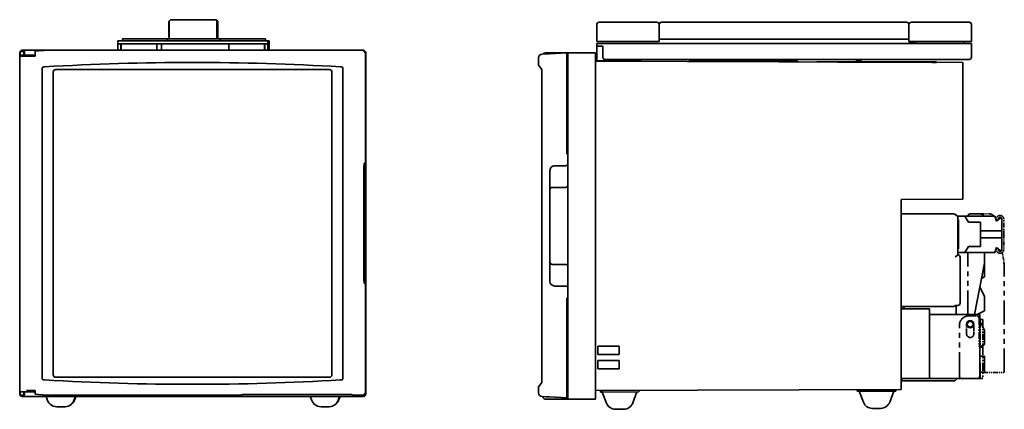
# Model space of a CAD drawing. Extents: x 522 to 932, y 339 to 761.
# Drawn here: x 522 to 932, y 339 to 501 of the extents above; entities that cross this region are included whole.
import ezdxf

# ---------------------------------------------------------------- set-up
doc = ezdxf.new("R2010")
doc.units = 0
doc.linetypes.add('PHANTOM', pattern=[20, 10, -2, 2, -2, 2, -2])

msp = doc.modelspace()

# ---------------------------------------------------------------- linework, layer by layer
at = {"color": 7, "lineweight": 35}
for p, q in [((585.344299, 501.010254), (585.39032, 501.010254)), ((585.391174, 501.010254), (586.195496, 501.010254)), ((586.195496, 501.010254), (586.69342, 501.010254)), ((586.69342, 501.010254), (601.806519, 501.010254)), ((601.806519, 501.010254), (602.3078, 501.010254)), ((602.3078, 501.010254), (603.272705, 501.010254)), ((603.266724, 501.010254), (603.344177, 501.010254)), ((603.693237, 501.010254), (603.344177, 501.010254)), ((584.344299, 500.010254), (584.344299, 494.010254)), ((584.390869, 500.010254), (584.390869, 493.010254)), ((604.273193, 500.010254), (604.273193, 493.010254)), ((604.693237, 500.010254), (604.693237, 494.010254)), ((762.453613, 491.952881), (762.453613, 498.952881)), ((762.453613, 491.952881), (762.453613, 498.952881)), ((763.453613, 499.952881), (763.934387, 499.952881)), ((763.453613, 499.952881), (763.934387, 499.952881)), ((763.934387, 499.952881), (786.934387, 499.952881)), ((763.934387, 499.952881), (786.934387, 499.952881)), ((786.934387, 499.952881), (787.453613, 499.952881)), ((786.934387, 499.952881), (787.453613, 499.952881)), ((788.453613, 491.952881), (788.453613, 498.952881)), ((788.453613, 491.952881), (788.453613, 498.952881)), ((789.453613, 499.952881), (790.453613, 499.952881)), ((789.453613, 499.952881), (790.453613, 499.952881)), ((890.453613, 499.952881), (790.453613, 499.952881)), ((890.453613, 499.952881), (790.453613, 499.952881)), ((890.453613, 499.952881), (891.453613, 499.952881)), ((890.453613, 499.952881), (891.453613, 499.952881)), ((892.453613, 491.952881), (892.453613, 498.952881)), ((892.453613, 491.952881), (892.453613, 498.952881)), ((893.453613, 499.952881), (893.972839, 499.952881)), ((893.453613, 499.952881), (893.972839, 499.952881)), ((916.972839, 499.952881), (893.972839, 499.952881)), ((916.972839, 499.952881), (893.972839, 499.952881)), ((916.972839, 499.952881), (917.453613, 499.952881)), ((916.972839, 499.952881), (917.453613, 499.952881)), ((918.453613, 491.952881), (918.453613, 498.952881)), ((918.453613, 491.952881), (918.453613, 498.952881)), ((625.446289, 492.210266), (563.046692, 492.210266)), ((563.046692, 492.210266), (563.046692, 491.010254)), ((564.960938, 493.010254), (583.710815, 493.010254)), ((564.960938, 492.210266), (564.960938, 493.010254)), ((564.960938, 492.210266), (583.697693, 492.210266)), ((583.710815, 493.010254), (583.697693, 492.210266)), ((583.710815, 493.010254), (584.390808, 493.010254)), ((584.344299, 494.010254), (584.390869, 494.010254)), ((585.196106, 493.010254), (584.391785, 493.010254)), ((585.196106, 493.010254), (586.689941, 493.010254)), ((601.80304, 493.010254), (586.689941, 493.010254)), ((601.80304, 493.010254), (603.306946, 493.010254)), ((604.271851, 493.010254), (603.306946, 493.010254)), ((604.271851, 493.010254), (604.273193, 493.010254)), ((604.273132, 494.010254), (604.344177, 494.010254)), ((604.273193, 493.010254), (604.646667, 493.010254)), ((604.344177, 494.010254), (604.693237, 494.010254)), ((604.646667, 494.010254), (604.646667, 493.010254)), ((604.646667, 493.010254), (605.710693, 493.010254)), ((605.710693, 493.010254), (605.697571, 492.210266)), ((605.710693, 493.010254), (605.710693, 492.210266)), ((605.710693, 493.010254), (624.460571, 493.010254)), ((605.710693, 492.210266), (624.460571, 492.210266)), ((624.460571, 492.210266), (624.460571, 493.010254)), ((624.530396, 493.010254), (624.460571, 493.010254)), ((624.530396, 492.210266), (624.460571, 492.210266)), ((624.530396, 492.210266), (624.530396, 493.010254)), ((625.446289, 492.210266), (625.446289, 491.010254)), ((625.990845, 492.210266), (625.446289, 492.210266)), ((625.990845, 492.210266), (625.990845, 488.282959)), ((788.453613, 492.952881), (790.453613, 492.952881)), ((788.453613, 492.952881), (790.453613, 492.952881)), ((790.453613, 492.952881), (890.453613, 492.952881)), ((790.453613, 492.952881), (890.453613, 492.952881)), ((890.453613, 492.952881), (892.453613, 492.952881)), ((890.453613, 492.952881), (892.453613, 492.952881)), ((523.178833, 488.283081), (526.90741, 488.283081)), ((526.90741, 488.283081), (531.844543, 488.283081)), ((533.286133, 488.283081), (528.574951, 487.858002)), ((531.844543, 488.283081), (665.204163, 488.283081)), ((663.733704, 488.283081), (533.286133, 488.283081)), ((625.446289, 491.010254), (563.046692, 491.010254)), ((563.05542, 491.010254), (563.05542, 488.283081)), ((564.255432, 491.010254), (564.255432, 488.283081)), ((564.462158, 491.010254), (564.462158, 488.283081)), ((578.246582, 491.010254), (565.458679, 491.010254)), ((579.251831, 491.010254), (579.251831, 488.283081)), ((579.279785, 491.010254), (579.279785, 488.283081)), ((581.258789, 491.010254), (581.258789, 488.283081)), ((609.249878, 491.010254), (609.249878, 488.283081)), ((610.246399, 491.010254), (623.034302, 491.010254)), ((624.053528, 491.010254), (624.053528, 488.283081)), ((624.081421, 491.010254), (624.081421, 488.283051)), ((624.255066, 491.010254), (624.255066, 488.283081)), ((625.455017, 491.010254), (625.446289, 491.010254)), ((625.455017, 491.010254), (625.455017, 488.283081)), ((664.659851, 488.283081), (663.733704, 488.283081)), ((665.244324, 488.283081), (665.204163, 488.283081)), ((762.453613, 491.952881), (763.895935, 491.952881)), ((762.453613, 491.952881), (763.895935, 491.952881)), ((762.453613, 491.152893), (762.453613, 489.952881)), ((918.453613, 491.152893), (762.453613, 491.152893)), ((762.453613, 491.152893), (762.453613, 489.952881)), ((918.453613, 491.152893), (762.453613, 491.152893)), ((762.453613, 489.952881), (762.453613, 483.952881)), ((764.953613, 489.952881), (762.453613, 489.952881)), ((762.453613, 489.952881), (762.453613, 483.952881)), ((764.953613, 489.952881), (762.453613, 489.952881)), ((786.895935, 491.952881), (763.895935, 491.952881)), ((786.895935, 491.952881), (763.895935, 491.952881)), ((764.953613, 489.952881), (764.953613, 485.452881)), ((764.953613, 489.952881), (764.953613, 485.452881)), ((786.895935, 491.952881), (788.453613, 491.952881)), ((786.895935, 491.952881), (788.453613, 491.952881)), ((895.453613, 491.952881), (891.689819, 491.152893)), ((895.453613, 491.952881), (891.689819, 491.152893)), ((892.453613, 491.952881), (894.01123, 491.952881)), ((892.453613, 491.952881), (894.01123, 491.952881)), ((894.01123, 491.952881), (917.01123, 491.952881)), ((894.01123, 491.952881), (917.01123, 491.952881)), ((895.453613, 491.152893), (895.453613, 491.952881)), ((915.453613, 491.952881), (895.453613, 491.952881)), ((895.453613, 491.152893), (895.453613, 491.952881)), ((915.453613, 491.952881), (895.453613, 491.952881)), ((915.453613, 491.152893), (895.453613, 491.152893)), ((915.453613, 491.152893), (895.453613, 491.152893)), ((915.453613, 491.152893), (915.453613, 491.952881)), ((915.453613, 491.152893), (915.453613, 491.952881)), ((917.01123, 491.952881), (918.453613, 491.952881)), ((917.01123, 491.952881), (918.453613, 491.952881)), ((918.453613, 491.152893), (918.453613, 485.452881)), ((918.453613, 491.152893), (918.453613, 485.452881)), ((522.178833, 486.283081), (522.178833, 487.283081)), ((522.34436, 486.283081), (522.178833, 486.283081)), ((525.020203, 485.783081), (522.178833, 485.783081)), ((522.178833, 485.783081), (522.178833, 346.783081)), ((522.192505, 485.783081), (522.192505, 486.283081)), ((522.34436, 486.283081), (522.34436, 487.283081)), ((523.928833, 486.283081), (522.34436, 486.283081)), ((522.450439, 487.783081), (524.282471, 487.783081)), ((524.128845, 487.783081), (523.928833, 487.583069)), ((524.212769, 487.583069), (523.928833, 487.583069)), ((523.928833, 485.783081), (523.928833, 487.583069)), ((524.282532, 487.783081), (524.128845, 487.783081)), ((524.176392, 486.283081), (524.176392, 487.283081)), ((527.771667, 486.283081), (524.176392, 486.283081)), ((528.567749, 485.783081), (525.020203, 485.783081)), ((526.428833, 485.783081), (526.428833, 486.283081)), ((527.771667, 486.283081), (528.567749, 486.283081)), ((528.567749, 486.326721), (528.567749, 485.783081)), ((528.574951, 487.858002), (528.572754, 487.824829)), ((666.158691, 485.783081), (666.158691, 486.787872)), ((666.158691, 446.283081), (666.158691, 485.783081)), ((666.204163, 486.283081), (666.204163, 487.283081)), ((666.204163, 346.283081), (666.204163, 486.283081)), ((666.244324, 345.283081), (666.244324, 487.283081)), ((738.248535, 482.165771), (738.248535, 485.188843)), ((738.248535, 482.165771), (738.248535, 485.188843)), ((739.670044, 486.686768), (741.343933, 486.774475)), ((739.670044, 486.686768), (741.343933, 486.774475)), ((740.953613, 487.225708), (741.953613, 487.225708)), ((740.953613, 487.225708), (741.953613, 487.225708)), ((741.343933, 486.774475), (742.711365, 486.846161)), ((741.343933, 486.774475), (742.711365, 486.846161)), ((741.953613, 487.225708), (750.453613, 487.225708)), ((741.953613, 487.225708), (750.453613, 487.225708)), ((749.953613, 487.225708), (742.711365, 486.846161)), ((749.953613, 487.225708), (742.711365, 486.846161)), ((749.953491, 485.225708), (750.453613, 485.225708)), ((749.953491, 485.225708), (750.453613, 485.225708)), ((749.953613, 487.225708), (749.953613, 485.730499)), ((749.953613, 487.225708), (749.953613, 485.730499)), ((749.953613, 484.725708), (749.953613, 485.730499)), ((749.953613, 484.725708), (749.953613, 485.730499)), ((749.953613, 484.725708), (750.453613, 484.696289)), ((749.953613, 445.225708), (749.953613, 484.725708)), ((749.953613, 484.725708), (750.453613, 484.696289)), ((749.953613, 445.225708), (749.953613, 484.725708)), ((750.453613, 487.225708), (750.453613, 486.225708)), ((761.953613, 487.225708), (750.453613, 487.225708)), ((750.453613, 487.225708), (750.453613, 486.225708)), ((761.953613, 487.225708), (750.453613, 487.225708)), ((750.453613, 485.225708), (750.453613, 486.225708)), ((750.453613, 485.225708), (750.453613, 486.225708)), ((750.453613, 345.225708), (750.453613, 485.225708)), ((750.453613, 345.225708), (750.453613, 485.225708)), ((761.953613, 487.225708), (761.953613, 486.225708)), ((761.953613, 487.225708), (761.953613, 486.225708)), ((761.953613, 344.225708), (761.953613, 486.225708)), ((761.953613, 344.225708), (761.953613, 486.225708)), ((763.453613, 483.952881), (762.453613, 483.952881)), ((763.453613, 483.952881), (762.453613, 483.952881)), ((763.453613, 483.952881), (767.953613, 483.952881)), ((763.453613, 483.952881), (767.953613, 483.952881)), ((765.953613, 484.452881), (917.453613, 484.452881)), ((765.953613, 484.452881), (917.453613, 484.452881)), ((768.953613, 483.952881), (767.953613, 483.952881)), ((768.953613, 483.952881), (767.953613, 483.952881)), ((768.953613, 484.452881), (768.953613, 483.952881)), ((768.953613, 484.452881), (768.953613, 483.952881)), ((769.953613, 483.952881), (768.953613, 483.952881)), ((769.953613, 483.952881), (768.953613, 483.952881)), ((770.953613, 483.952881), (769.953613, 483.952881)), ((770.953613, 483.952881), (769.953613, 483.952881)), ((770.953613, 484.452881), (770.953613, 483.952881)), ((770.953613, 484.452881), (770.953613, 483.952881)), ((771.953613, 483.952881), (770.953613, 483.952881)), ((771.953613, 483.952881), (770.953613, 483.952881)), ((771.953613, 483.952881), (775.953613, 483.952881)), ((771.953613, 483.952881), (775.953613, 483.952881)), ((776.953613, 483.952881), (775.953613, 483.952881)), ((776.953613, 483.952881), (775.953613, 483.952881)), ((776.953613, 484.452881), (776.953613, 483.952881)), ((776.953613, 484.452881), (776.953613, 483.952881)), ((777.953613, 483.952881), (776.953613, 483.952881)), ((777.953613, 483.952881), (776.953613, 483.952881)), ((778.953613, 483.952881), (777.953613, 483.952881)), ((778.953613, 483.952881), (777.953613, 483.952881)), ((778.953613, 484.452881), (778.953613, 483.952881)), ((778.953613, 484.452881), (778.953613, 483.952881)), ((779.953613, 483.952881), (778.953613, 483.952881)), ((779.953613, 483.952881), (778.953613, 483.952881)), ((779.953613, 483.952881), (780.953613, 483.952881)), ((779.953613, 483.952881), (780.953613, 483.952881)), ((780.953613, 483.659363), (780.953613, 483.952881)), ((780.953613, 483.659363), (780.953613, 483.952881)), ((800.953613, 483.952881), (845.430664, 483.952881)), ((800.953613, 483.952881), (800.953613, 483.589539)), ((800.953613, 483.952881), (845.430664, 483.952881)), ((800.953613, 483.952881), (800.953613, 483.589539)), ((845.430664, 483.952881), (846.334351, 483.431152)), ((845.430664, 483.952881), (846.334351, 483.431152)), ((870.453613, 483.952881), (871.453613, 483.952881)), ((870.453613, 483.546936), (870.453613, 483.952881)), ((870.453613, 483.952881), (871.453613, 483.952881)), ((870.453613, 483.546936), (870.453613, 483.952881)), ((872.453613, 483.952881), (871.453613, 483.952881)), ((872.453613, 483.952881), (871.453613, 483.952881)), ((871.595581, 483.952881), (871.682739, 483.542633)), ((871.595581, 483.952881), (871.682739, 483.542633)), ((872.415222, 483.5401), (872.327454, 483.952881)), ((872.415222, 483.5401), (872.327454, 483.952881)), ((872.453613, 484.452881), (872.453613, 483.952881)), ((872.453613, 484.452881), (872.453613, 483.952881)), ((531.595825, 351.56192), (531.595825, 481.004242)), ((537.170044, 480.283081), (537.391785, 480.283081)), ((650.947632, 480.283081), (537.391785, 480.283081)), ((651.169373, 480.283081), (650.947632, 480.283081)), ((656.737976, 351.56192), (656.737976, 481.004242)), ((739.604248, 480.358215), (738.248535, 482.165771)), ((739.604248, 480.358215), (738.248535, 482.165771)), ((739.647522, 350.504547), (739.647522, 479.946869)), ((739.647522, 350.504547), (739.647522, 479.946869)), ((914.953613, 483.19165), (761.953613, 483.725708)), ((914.953613, 483.19165), (761.953613, 483.725708)), ((854.090942, 483.452881), (854.006836, 483.404358)), ((854.090942, 483.452881), (854.006836, 483.404358)), ((854.090942, 483.452881), (865.954224, 483.452881)), ((854.090942, 483.452881), (865.954224, 483.452881)), ((862.867004, 483.373444), (862.867188, 483.423462)), ((862.867004, 483.373444), (862.867188, 483.423462)), ((862.867004, 483.373444), (865.953918, 483.362671)), ((862.867004, 483.373444), (865.953918, 483.362671)), ((862.867188, 483.423462), (865.954102, 483.412659)), ((862.867188, 483.423462), (865.954102, 483.412659)), ((865.95459, 483.562683), (865.953918, 483.362671)), ((865.95459, 483.562683), (865.953918, 483.362671)), ((867.953918, 483.355713), (865.953918, 483.362671)), ((867.953918, 483.355713), (865.953918, 483.362671)), ((867.95459, 483.555695), (865.95459, 483.562683)), ((867.95459, 483.555695), (865.95459, 483.562683)), ((901.953674, 483.237), (867.953918, 483.355713)), ((901.953674, 483.237), (867.953918, 483.355713)), ((901.954407, 483.437012), (867.95459, 483.555695)), ((901.954407, 483.437012), (867.95459, 483.555695)), ((903.953674, 483.230042), (901.953674, 483.237)), ((903.953674, 483.230042), (901.953674, 483.237)), ((903.954346, 483.430023), (901.954407, 483.437012)), ((903.954346, 483.430023), (901.954407, 483.437012)), ((903.954346, 483.430023), (903.953674, 483.230042)), ((903.954346, 483.430023), (903.953674, 483.230042)), ((914.953613, 482.19165), (914.953613, 483.19165)), ((914.953613, 482.19165), (914.953613, 483.19165)), ((914.953613, 482.19165), (914.953613, 426.31543)), ((914.953613, 482.19165), (914.953613, 426.31543)), ((536.170044, 479.283081), (536.170044, 353.283081)), ((536.171814, 353.283081), (536.171814, 479.283081)), ((652.169373, 479.283081), (652.169373, 353.283081)), ((666.204163, 446.283081), (666.158691, 446.283081)), ((666.204163, 442.283081), (666.204163, 446.283081)), ((750.453613, 445.225708), (749.953613, 445.225708)), ((750.453613, 445.225708), (749.953613, 445.225708)), ((750.453613, 441.225708), (750.453613, 445.225708)), ((750.453613, 441.225708), (750.453613, 445.225708)), ((665.521851, 439.283081), (665.521851, 432.283081)), ((666.113159, 441.283081), (665.703796, 441.283081)), ((749.453613, 440.225708), (744.953613, 440.225708)), ((749.453613, 440.225708), (744.953613, 440.225708)), ((742.953613, 438.225708), (742.953613, 431.225708)), ((742.953613, 438.225708), (742.953613, 431.225708)), ((665.521851, 432.283081), (665.521851, 400.283081)), ((742.953613, 431.225708), (742.953613, 399.225708)), ((742.953613, 431.225708), (742.953613, 399.225708)), ((743.953613, 431.225708), (749.453613, 431.225708)), ((743.953613, 431.225708), (749.453613, 431.225708)), ((889.253601, 426.225708), (914.953613, 426.31543)), ((889.253601, 426.225708), (914.953613, 426.31543)), ((889.253601, 348.170074), (889.253601, 426.225708)), ((889.253601, 348.170074), (889.253601, 426.225708)), ((910.953613, 420.225708), (889.253601, 420.225708)), ((889.253601, 419.225708), (889.253601, 420.225708)), ((889.253601, 419.225525), (889.253601, 420.225708)), ((910.953613, 420.225708), (889.253601, 420.225708)), ((889.253601, 419.225708), (889.253601, 420.225708)), ((889.253601, 419.225525), (889.253601, 420.225708)), ((889.253601, 419.225708), (889.253601, 382.725708)), ((889.253601, 419.225708), (889.253601, 382.725708)), ((889.253601, 419.225525), (889.253601, 382.725891)), ((889.253601, 419.225525), (889.253601, 382.725891)), ((890.453613, 420.225708), (889.453613, 420.225708)), ((890.453613, 420.225708), (889.453613, 420.225708)), ((910.953613, 420.225708), (911.153625, 420.225708)), ((910.953613, 420.225708), (911.153625, 420.225708)), ((915.753601, 419.225708), (912.753601, 419.225708)), ((912.753601, 419.225708), (912.753601, 417.725708)), ((915.753601, 419.225708), (912.753601, 419.225708)), ((912.753601, 419.225708), (912.753601, 417.725708)), ((928.153625, 419.225708), (915.753601, 419.225708)), ((917.253601, 416.725708), (915.753601, 419.225708)), ((928.153625, 419.225708), (915.753601, 419.225708)), ((917.253601, 416.725708), (915.753601, 419.225708)), ((921.953613, 420.225708), (918.053589, 420.225708)), ((921.953613, 420.225708), (918.053589, 420.225708)), ((928.953613, 417.225708), (928.153625, 419.225708)), ((928.953613, 417.225708), (928.153625, 419.225708)), ((930.336975, 418.357574), (928.953613, 417.225708)), ((930.336975, 418.357574), (928.953613, 417.225708)), ((912.753601, 417.725708), (913.053589, 417.725708)), ((912.753601, 405.725708), (912.753601, 417.725708)), ((912.753601, 417.725708), (913.053589, 417.725708)), ((912.753601, 405.725708), (912.753601, 417.725708)), ((913.053589, 417.725708), (913.053589, 405.725708)), ((913.053589, 417.725708), (913.053589, 405.725708)), ((922.253601, 416.725708), (917.253601, 416.725708)), ((922.253601, 416.725708), (917.253601, 416.725708)), ((922.253601, 406.725708), (922.253601, 416.725708)), ((922.253601, 406.725708), (922.253601, 416.725708)), ((931.153625, 413.225708), (931.153625, 417.970581)), ((931.153625, 413.225708), (931.153625, 417.970581)), ((912.75354, 411.225708), (913.053589, 411.225708)), ((912.75354, 411.225708), (913.053589, 411.225708)), ((913.053589, 412.125702), (912.753601, 412.125702)), ((913.053589, 412.125702), (912.753601, 412.125702)), ((913.053589, 411.325714), (912.753601, 411.325714)), ((913.053589, 411.325714), (912.753601, 411.325714)), ((931.153625, 413.225708), (922.253601, 413.225708)), ((931.153625, 413.225708), (922.253601, 413.225708)), ((931.153625, 410.225708), (922.253601, 410.225708)), ((931.153625, 410.225708), (922.253601, 410.225708)), ((931.153625, 413.225708), (931.153625, 410.225708)), ((931.153625, 405.480835), (931.153625, 410.225708)), ((931.153625, 405.480835), (931.153625, 410.225708)), ((915.753601, 404.225708), (917.253601, 406.725708)), ((915.753601, 404.225708), (917.253601, 406.725708)), ((917.253601, 406.725708), (922.253601, 406.725708)), ((917.253601, 406.725708), (922.253601, 406.725708)), ((928.153625, 404.225708), (928.953613, 406.225708)), ((928.153625, 404.225708), (928.953613, 406.225708)), ((928.953613, 406.225708), (930.336975, 405.093842)), ((928.953613, 406.225708), (930.336975, 405.093842)), ((911.753601, 402.225708), (912.753601, 403.225708)), ((911.753601, 402.225708), (912.753601, 403.225708)), ((912.753601, 405.725708), (912.753601, 404.225708)), ((913.053589, 405.725708), (912.753601, 405.725708)), ((912.753601, 405.725708), (912.753601, 404.225708)), ((913.053589, 405.725708), (912.753601, 405.725708)), ((912.753601, 404.225708), (915.753601, 404.225708)), ((912.753601, 403.225708), (912.753601, 404.225708)), ((912.753601, 404.225708), (915.753601, 404.225708)), ((912.753601, 403.225708), (912.753601, 404.225708)), ((913.753601, 398.225708), (913.753601, 402.225708)), ((913.753601, 398.225708), (913.753601, 402.225708)), ((913.753601, 398.225708), (913.753601, 402.225708)), ((913.753601, 398.225708), (913.753601, 402.225708)), ((915.753601, 404.225708), (928.153625, 404.225708)), ((915.753601, 404.225708), (928.153625, 404.225708)), ((923.953613, 399.725708), (923.953613, 404.225708)), ((665.521851, 400.283081), (665.521851, 393.283081)), ((742.953613, 399.225708), (742.953613, 392.225708)), ((742.953613, 399.225708), (742.953613, 392.225708)), ((743.953613, 399.225708), (749.453613, 399.225708)), ((743.953613, 399.225708), (749.453613, 399.225708)), ((913.803589, 400.17572), (913.753601, 400.17572)), ((913.803589, 400.17572), (913.753601, 400.17572)), ((913.753601, 398.225708), (913.753601, 385.17572)), ((913.753601, 383.157501), (913.753601, 398.225708)), ((913.753601, 398.225708), (913.753601, 385.17572)), ((913.753601, 383.157501), (913.753601, 398.225708)), ((913.803589, 400.17572), (913.803589, 385.17572)), ((913.803589, 400.17572), (913.803589, 385.17572)), ((923.953613, 399.725708), (919.673584, 378.325653)), ((923.953613, 399.725708), (923.953613, 394.024628)), ((923.953613, 394.024628), (922.680908, 393.362091)), ((666.113159, 391.283081), (665.703796, 391.283081)), ((666.204163, 386.283081), (666.204163, 390.283081)), ((749.453613, 390.225708), (744.953613, 390.225708)), ((749.453613, 390.225708), (744.953613, 390.225708)), ((921.965332, 389.784302), (923.953613, 385.964844)), ((666.158691, 386.283081), (666.158691, 346.783081)), ((666.204163, 386.283081), (666.158691, 386.283081)), ((750.453613, 385.225708), (750.453613, 389.225708)), ((750.453613, 385.225708), (750.453613, 389.225708)), ((923.953613, 385.964844), (923.953613, 379.932343)), ((749.953613, 385.225708), (749.953613, 345.725708)), ((750.453613, 385.225708), (749.953613, 385.225708)), ((749.953613, 385.225708), (749.953613, 345.725708)), ((750.453613, 385.225708), (749.953613, 385.225708)), ((889.253601, 382.725891), (889.253601, 381.725708)), ((889.253601, 382.725891), (889.253601, 381.725708)), ((889.253601, 381.725708), (889.253601, 382.725708)), ((889.253601, 381.725708), (889.253601, 382.725708)), ((889.253601, 381.725708), (910.953613, 381.725708)), ((889.253601, 381.725708), (910.953613, 381.725708)), ((889.453613, 381.725616), (889.453613, 380.725616)), ((889.453613, 381.725616), (889.453613, 380.725616)), ((890.453613, 381.725647), (890.453613, 380.725677)), ((890.453613, 381.725647), (890.453613, 380.725677)), ((912.771973, 382.157684), (911.76355, 382.13916)), ((912.771973, 382.157684), (911.76355, 382.13916)), ((912.153625, 382.146271), (912.153625, 378.325684)), ((912.153625, 382.146271), (912.153625, 378.325684)), ((913.803589, 385.17572), (913.753601, 385.17572)), ((913.803589, 385.17572), (913.753601, 385.17572)), ((889.253601, 380.725708), (900.953613, 380.725708)), ((889.253601, 380.725708), (900.953613, 380.725708)), ((900.953613, 380.725708), (900.953613, 351.725708)), ((900.953613, 380.725708), (900.953613, 351.725708)), ((921.953613, 378.325714), (900.953613, 378.325714)), ((921.953613, 378.325714), (900.953613, 378.325714)), ((923.953613, 379.932343), (920.867188, 378.325653)), ((921.953613, 378.325714), (921.953613, 364.867462)), ((921.953613, 378.325714), (921.953613, 352.725708)), ((921.953552, 375.72998), (923.953613, 371.887939)), ((923.953613, 371.887939), (923.953613, 365.840088)), ((762.953613, 361.725708), (762.953613, 365.225708)), ((771.753601, 365.225708), (762.953613, 365.225708)), ((762.953613, 361.725708), (762.953613, 365.225708)), ((771.753601, 365.225708), (762.953613, 365.225708)), ((771.753601, 361.725708), (771.753601, 365.225708)), ((771.753601, 361.725708), (771.753601, 365.225708)), ((923.953613, 365.840088), (921.953613, 364.79895)), ((762.953613, 361.725708), (771.753601, 361.725708)), ((762.953613, 361.725708), (771.753601, 361.725708)), ((923.953613, 361.025696), (921.953491, 361.060608)), ((923.953613, 357.725708), (923.953613, 361.025696)), ((762.953613, 359.225708), (771.753601, 359.225708)), ((762.953613, 355.725708), (762.953613, 359.225708)), ((762.953613, 359.225708), (771.753601, 359.225708)), ((762.953613, 355.725708), (762.953613, 359.225708)), ((771.753601, 355.725708), (771.753601, 359.225708)), ((771.753601, 355.725708), (771.753601, 359.225708)), ((922.153625, 358.355652), (921.953613, 358.359161)), ((922.153625, 355.225708), (922.153625, 358.355652)), ((923.953613, 354.42572), (923.953613, 357.725708)), ((771.753601, 355.725708), (762.953613, 355.725708)), ((771.753601, 355.725708), (762.953613, 355.725708)), ((923.953613, 354.42572), (922.153564, 354.394287)), ((922.153625, 352.095764), (922.153625, 355.225708)), ((537.170044, 352.283081), (537.391785, 352.283081)), ((650.947632, 352.283081), (537.391785, 352.283081)), ((651.169373, 352.283081), (650.947632, 352.283081)), ((739.604248, 350.093201), (738.248535, 348.285645)), ((739.604248, 350.093201), (738.248535, 348.285645)), ((889.253601, 351.725708), (900.953613, 351.725708)), ((889.253601, 351.725708), (900.953613, 351.725708)), ((889.453613, 350.725708), (889.453613, 351.725708)), ((889.453613, 350.725708), (889.453613, 351.725708)), ((890.453613, 350.725708), (889.453613, 350.725708)), ((890.453613, 350.725708), (889.453613, 350.725708)), ((890.453613, 350.725708), (911.153625, 350.725708)), ((890.453613, 350.725708), (911.153625, 350.725708)), ((914.452393, 351.725708), (900.953613, 351.725708)), ((920.953613, 351.725708), (900.953613, 351.725708)), ((922.153625, 352.095764), (921.724121, 352.088257)), ((522.178833, 346.783081), (522.178833, 346.283081)), ((522.34436, 346.283081), (522.178833, 346.283081)), ((522.178833, 345.283081), (522.178833, 346.283081)), ((522.178833, 346.283081), (528.178833, 346.283081)), ((522.34436, 346.283081), (522.34436, 345.283081)), ((522.450439, 344.783081), (524.282471, 344.783081)), ((523.928833, 346.283081), (523.928833, 345.283081)), ((523.928833, 345.283081), (524.176453, 345.283081)), ((524.128845, 345.083069), (523.928833, 345.283081)), ((524.128845, 345.083069), (524.192322, 345.083069)), ((527.771667, 346.283081), (524.176392, 346.283081)), ((524.176392, 346.283081), (524.176392, 345.283081)), ((525.020203, 346.783081), (528.567749, 346.783081)), ((527.771667, 346.283081), (528.567993, 346.283081)), ((528.178833, 346.783081), (528.178833, 346.283081)), ((528.567749, 346.739441), (528.567749, 346.783081)), ((528.574951, 345.20816), (528.572754, 345.241333)), ((533.286133, 344.783081), (528.574951, 345.20816)), ((613.335449, 344.783081), (533.286133, 344.783081)), ((614.322388, 344.828064), (615.058655, 345.10495)), ((659.31073, 345.149933), (616.045593, 345.149933)), ((661.076782, 344.828064), (660.303711, 345.10495)), ((664.659851, 344.783081), (662.069763, 344.783081)), ((666.158691, 346.783081), (666.158691, 346.27829)), ((666.204163, 346.283081), (666.204163, 345.283081)), ((738.248535, 345.762573), (738.248535, 348.285645)), ((738.248535, 345.762573), (738.248535, 348.285645)), ((749.953552, 345.225708), (750.453613, 345.225708)), ((749.953552, 345.225708), (750.453613, 345.225708)), ((750.453613, 345.755127), (749.953613, 345.725708)), ((750.453613, 345.755127), (749.953613, 345.725708)), ((749.953613, 345.725708), (749.953613, 345.220917)), ((749.953613, 345.725708), (749.953613, 345.220917)), ((749.953613, 343.725708), (749.953613, 345.220917)), ((749.953613, 343.725708), (749.953613, 345.220917)), ((750.453613, 345.225708), (750.453613, 344.225708)), ((750.453613, 345.225708), (750.453613, 344.225708)), ((889.253601, 347.170074), (761.953613, 346.725708)), ((889.253601, 347.170074), (761.953613, 346.725708)), ((763.955627, 346.13269), (763.953552, 346.732697)), ((763.955627, 346.13269), (763.953552, 346.732697)), ((764.932983, 346.736115), (763.953674, 346.732697)), ((764.932983, 346.736115), (763.953674, 346.732697)), ((763.95575, 346.13269), (763.953674, 346.732697)), ((763.95575, 346.13269), (763.953674, 346.732697)), ((764.93512, 346.136108), (763.95575, 346.13269)), ((764.93512, 346.136108), (763.95575, 346.13269)), ((766.498413, 341.537048), (764.755615, 346.135498)), ((766.498413, 341.537048), (764.755615, 346.135498)), ((766.498474, 341.537048), (764.755737, 346.135498)), ((766.498474, 341.537048), (764.755737, 346.135498)), ((779.955688, 346.188538), (764.93512, 346.136108)), ((779.955688, 346.188538), (764.93512, 346.136108)), ((777.445068, 341.575256), (779.15564, 346.18576)), ((777.445068, 341.575256), (779.15564, 346.18576)), ((779.955688, 346.188538), (779.953552, 346.788544)), ((779.955688, 346.188538), (779.953552, 346.788544)), ((870.955688, 346.506195), (870.953552, 347.106201)), ((870.955688, 346.506195), (870.953552, 347.106201)), ((871.934998, 346.509613), (870.955688, 346.506195)), ((871.934998, 346.509613), (870.955688, 346.506195)), ((873.498413, 341.910553), (871.755615, 346.508972)), ((873.498413, 341.910553), (871.755615, 346.508972)), ((886.955566, 346.562042), (871.934998, 346.509613)), ((886.955566, 346.562042), (871.934998, 346.509613)), ((884.444946, 341.948761), (886.155579, 346.559265)), ((884.444946, 341.948761), (886.155579, 346.559265)), ((886.955566, 346.562042), (886.953491, 347.162048)), ((886.955566, 346.562042), (886.953491, 347.162048)), ((889.253601, 347.170074), (889.253601, 348.170074)), ((889.253601, 347.170074), (889.253601, 348.170074)), ((526.90741, 344.283081), (523.178833, 344.283081)), ((526.90741, 344.283081), (531.844543, 344.283081)), ((665.204163, 344.283081), (531.844543, 344.283081)), ((533.806763, 342.613434), (533.180603, 344.283081)), ((544.753357, 342.613586), (545.379395, 344.283081)), ((545.126892, 342.987061), (545.612793, 344.28299)), ((643.806091, 342.613434), (643.179932, 344.283081)), ((654.752686, 342.613586), (655.378723, 344.283081)), ((655.126221, 342.987061), (655.612122, 344.28299)), ((665.244324, 344.283081), (665.204163, 344.283081)), ((739.670044, 344.264648), (741.343933, 344.176941)), ((739.670044, 344.264648), (741.343933, 344.176941)), ((739.953613, 344.225708), (739.953613, 344.249786)), ((739.953613, 344.225708), (739.953613, 344.249786)), ((741.953613, 343.225708), (740.953613, 343.225708)), ((741.953613, 343.225708), (740.953613, 343.225708)), ((741.343933, 344.176941), (742.711365, 344.105255)), ((741.343933, 344.176941), (742.711365, 344.105255)), ((741.953613, 343.225708), (750.453613, 343.225708)), ((741.953613, 343.225708), (750.453613, 343.225708)), ((749.953613, 343.725708), (742.711365, 344.105255)), ((749.953613, 343.725708), (742.711365, 344.105255)), ((750.453613, 344.225708), (750.453613, 343.225708)), ((750.453613, 344.225708), (750.453613, 343.225708)), ((761.953613, 343.225708), (750.453613, 343.225708)), ((761.953613, 343.225708), (750.453613, 343.225708)), ((761.953613, 344.225708), (761.953613, 343.225708)), ((761.953613, 344.225708), (761.953613, 343.225708)), ((770.464417, 338.955383), (770.252869, 338.95462)), ((770.464417, 338.955383), (770.252869, 338.95462)), ((773.708801, 338.966705), (770.464417, 338.955383)), ((773.708801, 338.966705), (770.464417, 338.955383)), ((877.464294, 339.328857), (877.252747, 339.328125)), ((877.464294, 339.328857), (877.252747, 339.328125)), ((880.70874, 339.34021), (877.464294, 339.328857)), ((880.70874, 339.34021), (877.464294, 339.328857))]:
    msp.add_line(p, q, dxfattribs=at)
at = {"color": 4, "linetype": 'PHANTOM', "lineweight": 35, "ltscale": 0.199007}
msp.add_line((917.953613, 420.225708), (925.913879, 420.225708), dxfattribs=at)
at = {"color": 4, "linetype": 'PHANTOM', "lineweight": 35, "ltscale": 0.018258}
for p, q in [((928.626038, 418.310822), (929.048584, 418.906494)), ((928.626038, 405.150818), (929.048584, 404.555145))]:
    msp.add_line(p, q, dxfattribs=at)
at = {"color": 4, "linetype": 'PHANTOM', "lineweight": 35, "ltscale": 0.022237}
for p, q in [((928.626038, 418.310822), (929.053589, 417.530823)), ((928.626038, 405.150818), (929.053589, 405.930817))]:
    msp.add_line(p, q, dxfattribs=at)
at = {"color": 4, "linetype": 'PHANTOM', "lineweight": 35, "ltscale": 0.02798}
msp.add_line((929.053589, 417.530823), (929.701111, 418.443665), dxfattribs=at)
at = {"color": 4, "linetype": 'PHANTOM', "lineweight": 35, "ltscale": 0.15625}
for p, q in [((931.153625, 411.730835), (931.153625, 417.980835)), ((931.953613, 411.730835), (931.953613, 417.980835)), ((931.153625, 411.730835), (931.153625, 405.480835)), ((931.953613, 411.730835), (931.953613, 405.480835))]:
    msp.add_line(p, q, dxfattribs=at)
at = {"color": 4, "linetype": 'PHANTOM', "lineweight": 35, "ltscale": 0.027979}
msp.add_line((929.053589, 405.930817), (929.701111, 405.018005), dxfattribs=at)
at = {"color": 4, "linetype": 'PHANTOM', "lineweight": 35}
for p, q in [((916.953613, 378.325653), (916.953613, 404.225708)), ((932.153625, 354.225708), (932.153625, 399.725708)), ((913.453613, 352.725708), (913.453613, 373.825714))]:
    msp.add_line(p, q, dxfattribs=at)
at = {"color": 4, "linetype": 'PHANTOM', "lineweight": 35, "ltscale": 0.001765}
msp.add_line((931.039612, 405.163025), (931.053772, 405.093872), dxfattribs=at)
at = {"color": 4, "linetype": 'PHANTOM', "lineweight": 35, "ltscale": 0.112985}
msp.add_line((931.246521, 404.153137), (932.153625, 399.725708), dxfattribs=at)
at = {"color": 4, "linetype": 'PHANTOM', "lineweight": 35, "ltscale": 0.012564}
msp.add_line((931.653625, 399.675018), (932.153625, 399.725708), dxfattribs=at)
at = {"color": 4, "linetype": 'PHANTOM', "lineweight": 35, "ltscale": 0.08}
msp.add_line((917.453613, 377.825714), (920.653625, 377.825714), dxfattribs=at)
at = {"color": 4, "linetype": 'PHANTOM', "lineweight": 35, "ltscale": 0.1}
for p, q in [((916.453613, 374.325714), (916.453613, 370.325714)), ((919.453613, 370.325714), (919.453613, 374.325714))]:
    msp.add_line(p, q, dxfattribs=at)
at = {"color": 4, "linetype": 'PHANTOM', "lineweight": 35, "ltscale": 0.2875}
msp.add_line((921.653625, 376.825714), (921.653625, 365.325714), dxfattribs=at)
at = {"color": 4, "linetype": 'PHANTOM', "lineweight": 35, "ltscale": 0.025}
for p, q in [((922.153625, 376.325714), (923.153625, 376.325714)), ((922.153625, 375.325714), (922.153625, 376.325714)), ((923.153625, 375.325714), (923.153625, 376.325714)), ((922.153625, 364.825714), (923.153625, 364.825714))]:
    msp.add_line(p, q, dxfattribs=at)
at = {"color": 4, "linetype": 'PHANTOM', "lineweight": 35, "ltscale": 0.25}
for p, q in [((922.153625, 375.325714), (922.153625, 365.325714)), ((923.153625, 375.325714), (923.153625, 365.325714))]:
    msp.add_line(p, q, dxfattribs=at)
at = {"color": 4, "linetype": 'PHANTOM', "lineweight": 35, "ltscale": 0.0125}
for p, q in [((922.153625, 364.825714), (922.153625, 365.325714)), ((923.153625, 364.825714), (923.153625, 365.325714)), ((931.653625, 354.225708), (932.153625, 354.225708))]:
    msp.add_line(p, q, dxfattribs=at)
at = {"color": 4, "linetype": 'PHANTOM', "lineweight": 35, "ltscale": 0.3275}
msp.add_line((923.153625, 364.825714), (923.153625, 351.725708), dxfattribs=at)
at = {"color": 4, "linetype": 'PHANTOM', "lineweight": 35, "ltscale": 0.212502}
msp.add_line((923.153564, 354.225708), (931.653625, 354.225708), dxfattribs=at)
at = {"color": 4, "linetype": 'PHANTOM', "lineweight": 35, "ltscale": 0.2175}
msp.add_line((923.153625, 351.725708), (914.453613, 351.725708), dxfattribs=at)
at = {"color": 7, "lineweight": 35}
for points in [[(532.571716, 481.415588), (532.19519, 481.375397), (532.009766, 481.336304), (531.796265, 481.258759), (531.700012, 481.198059), (531.624207, 481.111755), (531.595825, 481.004242)], [(655.76178, 481.415588), (656.138367, 481.375397), (656.323914, 481.336304), (656.537476, 481.258759), (656.633728, 481.198059), (656.709595, 481.111725), (656.737976, 481.004242)], [(739.604248, 480.358215), (739.616028, 480.334015), (739.647522, 479.946869)], [(739.604248, 480.358215), (739.616028, 480.334015), (739.647522, 479.946869)], [(532.571716, 351.150574), (532.19519, 351.190765), (532.009766, 351.229858), (531.796265, 351.307404), (531.700012, 351.368103), (531.624207, 351.454407), (531.595825, 351.56192)], [(655.76178, 351.150574), (656.138367, 351.190765), (656.323914, 351.229858), (656.537476, 351.307404), (656.633728, 351.368103), (656.709595, 351.454437), (656.737976, 351.56192)], [(739.604248, 350.093201), (739.616028, 350.117401), (739.647522, 350.504547)], [(739.604248, 350.093201), (739.616028, 350.117401), (739.647522, 350.504547)], [(540.110901, 340.012726), (537.677063, 340.015625), (536.898376, 340.071716), (536.143799, 340.274048), (535.464111, 340.60614), (534.859131, 341.060211), (534.350525, 341.620056), (533.956299, 342.265625), (533.806763, 342.613434)], [(540.110901, 340.012726), (541.053467, 340.017639), (541.795288, 340.096222), (542.487, 340.301453), (543.160278, 340.646362), (543.756531, 341.111847), (544.254456, 341.681213), (544.636353, 342.334137), (544.753357, 342.613586)], [(650.110229, 340.012726), (647.676392, 340.015625), (646.897705, 340.071716), (646.143127, 340.274048), (645.46344, 340.60614), (644.858521, 341.060211), (644.349854, 341.620056), (643.955627, 342.265625), (643.806091, 342.613434)], [(650.110229, 340.012726), (651.052795, 340.017639), (651.794678, 340.096222), (652.486328, 340.301453), (653.159607, 340.646393), (653.755859, 341.111847), (654.253784, 341.681213), (654.635681, 342.334137), (654.752686, 342.613586)]]:
    msp.add_lwpolyline(points, dxfattribs=at)
for radius in [1.5, 1.5, 1.2, 1.2]:
    msp.add_circle((917.953613, 374.325714), radius, dxfattribs=at)
for centre, radius, start, end in [((585.344299, 500.010254), 1, 90.000003, 179.999995), ((585.390869, 500.010254), 1, 90.000003, 180.000005), ((603.273193, 500.010254), 1, 0, 90.000003), ((603.693237, 500.010254), 1, 360, 90.000003), ((763.453613, 498.952881), 1, 90.000003, 179.999995), ((763.453613, 498.952881), 1, 90.000003, 180.000009), ((787.453613, 498.952881), 1, 0, 90.000003), ((787.453613, 498.952881), 1, 0, 90.000003), ((789.453613, 498.952881), 1, 90.000003, 179.999995), ((789.453613, 498.952881), 1, 90.000003, 180.000009), ((891.453613, 498.952881), 1, 0, 90.000003), ((891.453613, 498.952881), 1, 0, 90.000003), ((893.453613, 498.952881), 1, 90.000003, 179.999995), ((893.453613, 498.952881), 1, 90.000003, 180.000009), ((917.453613, 498.952881), 1, 0, 90.000003), ((917.453613, 498.952881), 1, 0, 90.000003), ((523.178833, 487.283081), 1, 90.000003, 179.999995), ((531.846802, 486.975128), 1.307914, 68.926526, 90.100263), ((664.663452, 486.787292), 1.495383, 0.02169, 90.139468), ((523.54895, 487.290009), 1.204377, 155.826627, 180.329046), ((525.380981, 487.290009), 1.204377, 155.826627, 180.329046), ((663.895081, 486.725739), 135.327333, 179.534651, 180.168947), ((739.748535, 485.188843), 1.5, 92.999999, 179.999995), ((739.748535, 485.188843), 1.5, 92.999999, 180.000009), ((740.953613, 486.225708), 1, 90.000003, 151.156253), ((740.953613, 486.225708), 1, 90.000003, 151.156253), ((765.953613, 485.452881), 1, 180.000005, 269.999997), ((765.953613, 485.452881), 1, 180.000009, 269.999997), ((917.453613, 485.452881), 1, 269.999997, 360), ((917.453613, 485.452881), 1, 269.999997, 360), ((594.164978, -567.12677), 1050.349825, 86.638013, 93.361794), ((537.170166, 479.283234), 0.999868, 90.006177, 180.023122), ((651.169434, 479.282959), 1.000119, 359.998084, 89.980659), ((744.953613, 438.225708), 2, 90.000003, 180.000005), ((744.953613, 438.225708), 2, 90.000003, 180.000009), ((749.453613, 441.225708), 1, 269.999997, 360), ((749.453613, 441.225708), 1, 269.999997, 360), ((743.953613, 430.225708), 1, 90.000003, 180.000005), ((743.953613, 430.225708), 1, 90.000003, 180.000009), ((749.453613, 432.225708), 1, 269.999997, 360), ((749.453613, 432.225708), 1, 269.999997, 360), ((910.953613, 419.225708), 1, 34.784791, 90.000003), ((910.953613, 419.225708), 1, 34.784791, 90.000003), ((911.153625, 419.225708), 1, 32.726039, 90.000003), ((911.153625, 419.225708), 1, 32.726039, 90.000003), ((911.753601, 418.794678), 1, 0, 88.902979), ((911.753601, 418.794678), 1, 0, 88.902979), ((918.053589, 419.225708), 1, 90.000003, 180.000009), ((921.953613, 418.225708), 2, 29.998467, 90.000003), ((930.653625, 417.970581), 0.5, 360, 129.289402), ((930.653625, 417.970581), 0.5, 0.00001, 129.289402), ((912.753601, 402.225708), 1, 360, 90.000003), ((912.753601, 402.225708), 1, 0.00001, 90.000003), ((930.653625, 405.480835), 0.5, 230.710598, 360), ((930.653625, 405.480835), 0.5, 230.710598, 360), ((743.953613, 400.225708), 1, 180.000005, 269.999997), ((743.953613, 400.225708), 1, 180.000009, 269.999997), ((749.453613, 398.225708), 1, 0, 90.000003), ((749.453613, 398.225708), 1, 0, 90.000003), ((744.953613, 392.225708), 2, 180.000005, 269.999997), ((744.953613, 392.225708), 2, 180.000009, 269.999997), ((749.453613, 389.225708), 1, 0, 90.000003), ((749.453613, 389.225708), 1, 0, 90.000003), ((910.953613, 382.725708), 1, 269.999997, 324.087258), ((910.953613, 382.725708), 1, 269.999997, 324.087244), ((912.753601, 383.157501), 1, 271.052256, 360), ((912.753601, 383.157501), 1, 271.052256, 0.00001), ((537.170166, 353.282928), 0.999868, 180.001989, 270.019006), ((651.168945, 353.283051), 1.000413, 269.994062, 359.976636), ((920.953613, 352.725708), 1, 269.999997, 0), ((594.164978, 1399.692871), 1050.349825, 266.638206, 273.361987), ((911.153625, 351.725708), 1, 269.999997, 360), ((911.153625, 351.725708), 1, 269.999997, 0.00001), ((523.178833, 345.283081), 1, 180.000005, 269.999997), ((523.54895, 345.276154), 1.204377, 179.670954, 204.173373), ((525.380981, 345.276154), 1.204377, 179.670954, 204.173373), ((663.898315, 346.340424), 135.330618, 179.831067, 180.465336), ((664.663452, 346.27887), 1.495382, 269.860505, 359.978342), ((739.748535, 345.762573), 1.5, 180.000005, 267.000001), ((739.748535, 345.762573), 1.5, 180.000009, 266.999987), ((541.38147, 344.391541), 4.00004, 311.214155, 339.444513), ((651.380859, 344.391541), 4.00004, 311.214155, 339.444513), ((740.953613, 344.225708), 1, 179.999995, 269.999997), ((740.953613, 344.225708), 1, 180.000009, 269.999997), ((770.23877, 342.95459), 4, 200.756052, 270.199999), ((770.23877, 342.95459), 4, 200.756052, 270.199985), ((770.238892, 342.95459), 4, 200.756052, 270.199999), ((770.238892, 342.95459), 4, 200.756052, 270.199985), ((773.694885, 342.966675), 4, 270.199985, 339.643943), ((773.694885, 342.966675), 4, 270.199999, 339.643955), ((877.23877, 343.328125), 4, 200.756052, 270.199999), ((877.23877, 343.328125), 4, 200.756052, 270.199985), ((880.694763, 343.340179), 4, 270.199985, 339.643943), ((880.694763, 343.340179), 4, 270.199999, 339.643955)]:
    msp.add_arc(centre, radius, start, end, dxfattribs=at)
at = {"color": 4, "linetype": 'PHANTOM', "lineweight": 35}
for centre, radius, start, end in [((917.953613, 419.225708), 1, 90.000003, 179.999995), ((925.913879, 417.725708), 2.5, 36.868589, 90.000003), ((930.353638, 417.980835), 1.6, 360, 144.651713), ((930.353638, 417.980835), 0.8, 0, 144.651713), ((930.353638, 405.480835), 1.6, 215.348287, 0), ((930.353638, 405.480835), 0.8, 215.348287, 0), ((917.453613, 373.825714), 4, 90.000003, 180.000005), ((920.653625, 376.825714), 1, 0, 90.000003), ((917.953613, 374.325714), 1.5, 0, 179.999995), ((917.953613, 370.325714), 1.5, 179.999995, 0), ((922.153625, 365.325714), 0.5, 180.000005, 269.999997), ((914.453613, 352.725708), 1, 180.000005, 269.999997)]:
    msp.add_arc(centre, radius, start, end, dxfattribs=at)
at = {"color": 7, "lineweight": 35}
for centre, major_axis, ratio, start_param, end_param in [((665.204163, 487.283081), (0, 1), 0.999994, 4.7123889804, 6.2831853072), ((665.244324, 487.283081), (0, 1), 0.999994, 4.7123889804, 6.2831853072), ((665.703796, 439.283081), (0, -2), 0.090979, 3.1415926536, 4.7123889804), ((666.113159, 442.283081), (0, -1), 0.090979, 0, 1.5707963268), ((665.703796, 393.283081), (0, 2), 0.090979, 1.5707963268, 3.1415926536), ((666.113159, 390.283081), (0, 1), 0.090979, 4.7123889804, 6.2831853072), ((531.84436, 345.283264), (1.154846, -0.000458), 0.866064, 4.7128554815, 5.8029196044), ((613.33197, 344.83548), (-1, 0.000183), 0.052407, 1.574296599, 3.0031958712), ((616.049072, 345.097534), (-1, 0.000183), 0.052407, 4.7158892526, 6.1447885248), ((659.314209, 345.097534), (-1, 0.000183), 0.052407, 3.2869899804, 4.7158892526), ((662.066284, 344.83548), (-1, 0.000183), 0.052407, 0.1453973268, 1.574296599), ((665.204163, 345.283081), (0, 1), 0.999994, 3.1415926536, 4.7123889804), ((665.244324, 345.283081), (0, 1), 0.999994, 3.1415926536, 4.7123889804)]:
    msp.add_ellipse(centre, major_axis=major_axis, ratio=ratio, start_param=start_param, end_param=end_param, dxfattribs=at)

doc.saveas('drawing.dxf')
